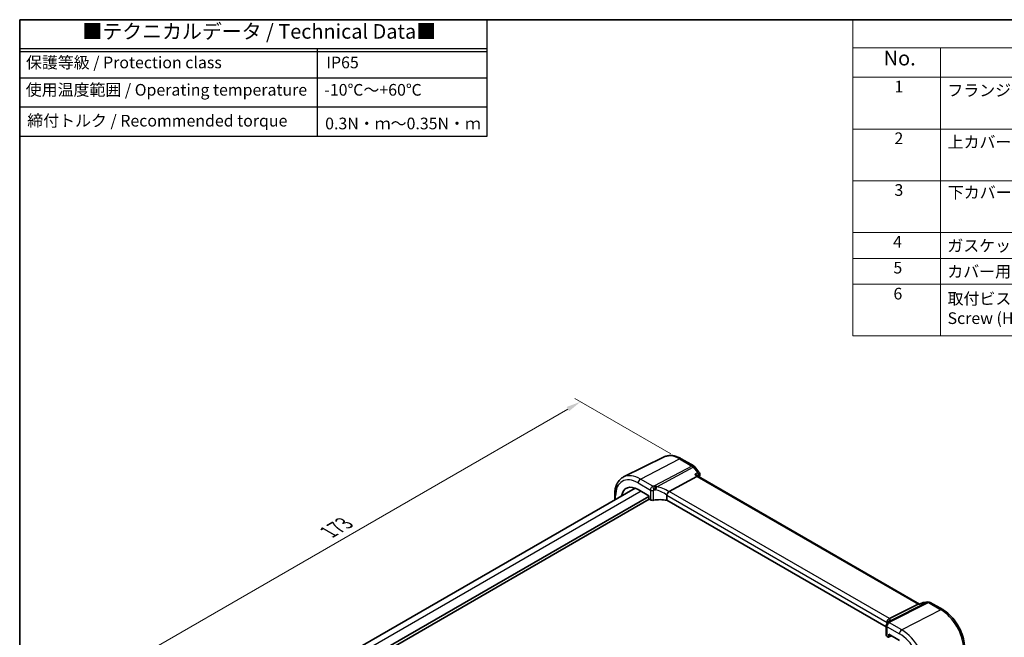
# Model space of a CAD drawing. Units: millimetres. Extents: x 22 to 3776, y 12 to 714.
# Drawn here: x 22 to 275, y 275 to 434 of the extents above; entities that cross this region are included whole.
import ezdxf

# ---------------------------------------------------------------- set-up
doc = ezdxf.new("R2010")
doc.units = ezdxf.units.MM
doc.header["$LTSCALE"] = 1.5
doc.layers.get('Defpoints').update_dxf_attribs({"lineweight": 25})
for name, color, linetype, lineweight in [('Border (ISO)', 7, 'Continuous', 35), ('Dimension (ISO)', 7, 'Continuous', 18), ('Symbol (ISO)', 7, 'Continuous', 18), ('Visible (ISO)', 7, 'Continuous', 35), ('Visible Narrow (ISO)', 7, 'Continuous', 25)]:
    doc.layers.add(name, color=color, linetype=linetype, lineweight=lineweight)
doc.styles.add('Note Text (TK)', font='MS PGothic.ttf')
doc.styles.add('Note Text (TK2)', font='MS PGothic.ttf')
doc.dimstyles.new('Default - Method 1b (TK)', dxfattribs={"dimscale": 1.5, "dimtxt": 2.5, "dimasz": 2.5, "dimexe": 1, "dimexo": 1.5, "dimgap": 1, "dimtad": 1, "dimtoh": 1, "dimrnd": 1e-08, "dimdsep": 46, "dimtxsty": 'Note Text (TK)', "dimcen": 0.09, "dimdle": 5, "dimclrd": 100, "dimclre": 100, "dimclrt": 7, "dimadec": 1, "dimazin": 1, "dimtfac": 1, "dimtmove": 0, "dimatfit": 3, "dimfxl": 0, "dimtolj": 1, "dimlwd": -1, "dimlwe": -1, "dimarcsym": 0})

# ---------------------------------------------------------------- blocks, each defined once
blk = doc.blocks.new('図面枠 tk図枠')
at = {"layer": 'Border (ISO)'}
for q in [(405.5, 289), (14.5, 8)]:
    blk.add_line((14.5, 289), q, dxfattribs=at)
blk = doc.blocks.new('*D5')
at = {"layer": 'Defpoints', "color": 0, "transparency": 16777216}
for p in [(191.29, 320.59), (44.87, 265.42), (70.3, 250.74)]:
    blk.add_point(p, dxfattribs=at)
at = {"layer": 'Dimension (ISO)', "color": 100, "transparency": 16777216}
for p, q in [((189.04, 321.89), (164.36, 336.14)), ((162.62, 333.39), (48.12, 267.29)), ((68.05, 252.04), (43.37, 266.28))]:
    blk.add_line(p, q, dxfattribs=at)
for points in [[(162.3, 333.94), (162.93, 332.85), (165.86, 335.27)], [(47.81, 267.83), (48.43, 266.75), (44.87, 265.42)]]:
    blk.add_solid(points, dxfattribs=at)
at = {"layer": 'Dimension (ISO)', "color": 7, "transparency": 16777216, "insert": (100.42, 301.37), "char_height": 3.75, "attachment_point": 4, "rotation": 30, "style": 'Note Text (TK)'}
blk.add_mtext('\\A1;{\\H0.816x;\\Q-30;\\W0.816; \\H3.731;173}', dxfattribs=at)
blk = doc.blocks.new('構成内容1')
at = {"layer": 'Symbol (ISO)'}
for p, q in [((0, 0), (-248.25, 0)), ((-248.25, 0), (-248.25, -4.84)), ((0, -4.84), (-248.25, -4.84)), ((-248.25, -4.84), (-248.25, -9.88)), ((-233.25, -4.84), (-233.25, -9.88)), ((-233.25, -4.84), (-233.25, -54.21)), ((0, -9.88), (-248.25, -9.88)), ((-248.25, -9.88), (-248.25, -54.21)), ((0, -18.75), (-248.25, -18.75)), ((-248.25, -27.61), (0, -27.61)), ((0, -36.48), (-248.25, -36.48)), ((-248.25, -36.48), (0, -36.48)), ((0, -40.91), (-248.25, -40.91)), ((0, -45.34), (-248.25, -45.34)), ((0, -54.21), (-248.25, -54.21))]:
    blk.add_line(p, q, dxfattribs=at)
at = {"layer": 'Symbol (ISO)', "color": 7, "attachment_point": 7, "line_spacing_factor": 0.25}
for s, insert, char_height, style in [('No.', (-242.99, -8.62), 2.5, 'Note Text (TK)'), ('1', (-241.15, -13.09), 2, 'Note Text (TK2)'), ('フランジ付側板 / Flanged end panel', (-232.08, -13.73), 2, 'Note Text (TK2)'), ('2', (-241.15, -21.95), 2, 'Note Text (TK2)'), ('3', (-241.15, -30.82), 2, 'Note Text (TK2)'), ('4', (-241.38, -39.69), 2, 'Note Text (TK2)'), ('ガスケット / Panel gasket', (-232.09, -40.36), 2, 'Note Text (TK2)'), ('5', (-241.33, -44.13), 2, 'Note Text (TK2)'), ('カバー用ガスケット / Cover gasket', (-232.09, -44.79), 2, 'Note Text (TK2)'), ('6', (-241.32, -48.58), 2, 'Note Text (TK2)')]:
    blk.add_mtext(s, dxfattribs=dict(at, insert=insert, char_height=char_height, style=style))
at = {"layer": 'Symbol (ISO)', "color": 7, "char_height": 2, "attachment_point": 7, "style": 'Note Text (TK2)'}
for s, insert in [('上カバー / Top cover', (-232.03, -22.6)), ('下カバー / Bottom cover', (-232, -31.24)), ('取付ビス（六角穴付M3×10）\\PScrew (Hexagonal M3-10 )', (-232.05, -52.78))]:
    blk.add_mtext(s, dxfattribs=dict(at, insert=insert))
blk = doc.blocks.new('テクニカルデータ2')
for p, q in [((80, -5), (0, -5)), ((51.02, -20), (51.02, -5)), ((80, -5.5), (0, -5.5)), ((80, -10), (0, -10)), ((80, -15), (0, -15))]:
    blk.add_line(p, q)
blk.add_lwpolyline([(0, 0), (80, 0), (80, -20), (0, -20)], close=True)
at = {"layer": 'Symbol (ISO)', "color": 7, "attachment_point": 4, "line_spacing_factor": 1.5, "style": 'Note Text (TK)'}
for s, insert, char_height, width in [('{■テクニカルデータ / Technical Data■}', (10.74, -2.33), 2.5, 61.6374), ('保護等級 / Protection class', (1.08, -7.59), 2, 42.1876), ('IP65', (52.53, -7.59), 2, 13.2133), ('使用温度範囲 / Operating temperature', (1.04, -12.28), 2, 49.7968), ('-10℃～+60℃', (52.18, -12.28), 2, 18.6001), ('締付トルク / Recommended torque', (1.3, -17.57), 2, 47.3738), ('0.3N・ｍ～0.35N・ｍ', (52.33, -18.05), 2, 25.9779)]:
    blk.add_mtext(s, dxfattribs=dict(at, insert=insert, char_height=char_height, width=width))

msp = doc.modelspace()

# ---------------------------------------------------------------- linework, layer by layer
at = {"layer": 'Visible (ISO)'}
for p, q in [((187.3358, 321.0819), (176.9292, 315.933)), ((191.7494, 320.6215), (194.9349, 318.7824)), ((195.2206, 318.535), (196.3032, 317.1598)), ((188.6233, 312.2314), (195.7384, 316.0234)), ((196.1725, 316.0694), (196.0975, 316.1646)), ((252.9677, 283.2787), (196.1443, 316.0857)), ((179.8694, 313.0697), (81.9429, 256.5319)), ((174.6406, 311.3994), (174.6406, 310.0509)), ((180.6428, 312.7042), (183.3839, 311.1216)), ((188.0366, 311.2305), (188.0366, 309.94)), ((183.3839, 310.9583), (84.3207, 253.7642)), ((183.5253, 310.2235), (84.3207, 252.9477)), ((183.3839, 311.1216), (183.3839, 310.4682)), ((183.5251, 310.2236), (183.8031, 310.0631)), ((244.438, 277.3766), (188.0366, 309.94)), ((253.0964, 283.2903), (253.7284, 283.5897)), ((254.0418, 283.6794), (255.1244, 283.8044)), ((255.7391, 283.677), (258.9246, 281.8379)), ((245.2707, 279.526), (252.5954, 283.197)), ((253.1054, 283.2946), (252.7981, 283.2591)), ((244.6668, 278.535), (244.6668, 278.3494)), ((244.438, 277.7501), (244.438, 275.2255)), ((244.6577, 274.9287), (244.9356, 274.7682)), ((245.0302, 274.7555), (245.7752, 275.1)), ((245.0769, 274.8498), (245.0769, 275.5032)), ((245.0769, 275.5032), (247.818, 273.9206))]:
    msp.add_line(p, q, dxfattribs=at)
for centre, start, end in [((194.4349, 317.9164), 38.213211, 60), ((195.5175, 316.5413), 344.969466, 38.213211), ((254.1565, 282.686), 96.586776, 115.34978), ((255.2391, 282.811), 60, 96.586776)]:
    msp.add_arc(centre, 1, start, end, dxfattribs=at)
for centre, major_axis, ratio, start_param, end_param in [((180.6428, 307.7428), (-3.0382, 5.2624), 0.57735027, 5.49778714, 6.88758382), ((195.5058, 315.2996), (-0.6647, -0.7675), 0.40497014, 3.21937197, 3.95241025), ((189.5382, 311.0167), (-0.9551, 1.1882), 0.40776354, 6.20601487, 6.34529066), ((183.5255, 310.3869), (-0.1, 0.1732), 0.57893383, 0.78676769, 2.35482496), ((184.3334, 310.3372), (0.7498, -0.0324), 0.54637912, 3.95056742, 5.13441378), ((186.5643, 307.3704), (-4.9986, 0.2157), 0.54637912, 4.43707629, 5.13441378), ((252.754, 282.2474), (-0.2082, -1.0047), 0.70024711, 3.36908041, 3.64714318), ((248.0796, 275.9523), (-3.0226, 2.9308), 0.72008081, 0.17035376, 0.17876024), ((244.2966, 279.402), (1.1295, 0.259), 0.15541254, 5.57649685, 5.71577264), ((245.188, 275.2028), (0.7498, -0.0324), 0.54637912, 3.16516925, 3.95056742), ((244.9353, 274.932), (0.1003, -0.1737), 0.57577104, 5.49915667, 7.06721394)]:
    msp.add_ellipse(centre, major_axis=major_axis, ratio=ratio, start_param=start_param, end_param=end_param, dxfattribs=at)
for points, knots in [([(191.7494, 320.6215), (191.4576, 320.79), (191.1615, 320.9357), (190.5643, 321.1765), (190.2632, 321.2716), (189.6595, 321.4051), (189.3568, 321.4434), (188.7565, 321.456), (188.4588, 321.4301), (187.8802, 321.3084), (187.5995, 321.2123), (187.3358, 321.0819)], [1.570796327, 1.570796327, 1.570796327, 1.570796327, 1.720462683, 1.720462683, 1.870129039, 1.870129039, 2.019795395, 2.019795395, 2.169461751, 2.169461751, 2.319128107, 2.319128107, 2.319128107, 2.319128107]), ([(195.2758, 316.6109), (195.2777, 316.6104), (195.2796, 316.6099), (195.463, 316.5608), (195.6337, 316.4954), (195.8975, 316.3511), (196.0009, 316.2754), (196.0825, 316.1831), (196.0902, 316.1739), (196.0975, 316.1646)], [-0.157265889, -0.157265889, -0.157265889, -0.157265889, -0.156662823, -0.156662823, -0.097655275, -0.097655275, -0.049037569, -0.049037569, -0.04373555, -0.04373555, -0.04373555, -0.04373555]), ([(174.6406, 311.3994), (174.6406, 311.8026), (174.6694, 312.1939), (174.787, 312.9441), (174.8759, 313.3031), (175.117, 313.9794), (175.2693, 314.2968), (175.639, 314.877), (175.8565, 315.1397), (176.3518, 315.5937), (176.6295, 315.7847), (176.9292, 315.933)], [3.141592654, 3.141592654, 3.141592654, 3.141592654, 3.306085563, 3.306085563, 3.470578472, 3.470578472, 3.635071382, 3.635071382, 3.799564291, 3.799564291, 3.9640572, 3.9640572, 3.9640572, 3.9640572]), ([(188.0457, 311.2973), (188.0638, 311.3625), (188.0898, 311.4327), (188.1534, 311.5773), (188.1903, 311.6503), (188.2797, 311.8092), (188.3328, 311.8927), (188.4443, 312.0496), (188.5014, 312.1202), (188.5549, 312.1785)], [-0.111732766, -0.111732766, -0.111732766, -0.111732766, -0.085941009, -0.085941009, -0.060917628, -0.060917628, -0.031135156, -0.031135156, 0, 0, 0, 0]), ([(253.0579, 283.2504), (253.0582, 283.2509), (253.0584, 283.2513), (253.0692, 283.2704), (253.0819, 283.2834), (253.0964, 283.2903)], [-0.0006087365, -0.0006087365, -0.0006087365, -0.0006087365, 0, 0, 0.026289912, 0.026289912, 0.026289912, 0.026289912]), ([(264.5246, 272.1384), (264.5246, 272.8458), (264.4284, 273.5877), (264.0654, 275.0875), (263.7982, 275.8453), (263.1188, 277.3172), (262.7067, 278.0311), (261.7716, 279.3554), (261.249, 279.9657), (260.1316, 281.03), (259.5372, 281.4842), (258.9246, 281.8379)], [6.28318531, 6.28318531, 6.28318531, 6.28318531, 6.59734457, 6.59734457, 6.91150384, 6.91150384, 7.2256631, 7.2256631, 7.53982237, 7.53982237, 7.85398163, 7.85398163, 7.85398163, 7.85398163]), ([(244.6143, 278.2771), (244.6233, 278.2888), (244.6319, 278.3004), (244.6488, 278.3236), (244.657, 278.3352), (244.6729, 278.3582), (244.6806, 278.3697), (244.6955, 278.3926), (244.7027, 278.404), (244.7167, 278.4268), (244.7234, 278.4381), (244.73, 278.4494)], [-1.1739448934, -1.1739448934, -1.1739448934, -1.1739448934, -1.1565158242, -1.1565158242, -1.139086755, -1.139086755, -1.1216576858, -1.1216576858, -1.1042286166, -1.1042286166, -1.0867995474, -1.0867995474, -1.0867995474, -1.0867995474]), ([(244.664, 278.6087), (244.6571, 278.7048), (244.6664, 278.8055), (244.7189, 278.9995), (244.7599, 279.0906), (244.8612, 279.243), (244.9164, 279.3053), (245.0411, 279.4113), (245.1097, 279.454), (245.1817, 279.485)], [0, 0, 0, 0, 0.031383652, 0.031383652, 0.061233626, 0.061233626, 0.086352833, 0.086352833, 0.111691649, 0.111691649, 0.111691649, 0.111691649]), ([(244.743, 278.4717), (244.7553, 278.4923), (244.767, 278.5105), (244.7899, 278.5439), (244.801, 278.5591), (244.8227, 278.5875), (244.8334, 278.6007), (244.8544, 278.6257), (244.8649, 278.6376), (244.8856, 278.6602), (244.8959, 278.6711), (244.9062, 278.6815)], [0, 0, 0, 0, 0.0030533802, 0.0030533802, 0.0061067604, 0.0061067604, 0.0091601405, 0.0091601405, 0.0122135207, 0.0122135207, 0.0152669009, 0.0152669009, 0.0152669009, 0.0152669009]), ([(244.9462, 278.7264), (244.9461, 278.7264), (244.9435, 278.7226), (244.9314, 278.7082), (244.9208, 278.6963), (244.9062, 278.6815)], [-0.7145865069, -0.7145865069, -0.7145865069, -0.7145865069, -0.6695212359, -0.6695212359, -0.6151739329, -0.6151739329, -0.6151739329, -0.6151739329]), ([(244.6143, 278.2771), (244.5778, 278.2295), (244.5559, 278.1912), (244.5198, 278.1218), (244.5065, 278.0908), (244.4838, 278.0302), (244.4745, 278.0007), (244.4586, 277.9393), (244.4519, 277.9074), (244.4417, 277.8366), (244.438, 277.7979), (244.438, 277.7501)], [-0.00846350435, -0.00846350435, -0.00846350435, -0.00846350435, -0.00676949823, -0.00676949823, -0.00507549211, -0.00507549211, -0.00338148598, -0.00338148598, -0.00168747986, -0.00168747986, 0.00000652626, 0.00000652626, 0.00000652626, 0.00000652626])]:
    msp.add_open_spline(points, degree=3, knots=knots, dxfattribs=at)
for points in [[(196.4833, 316.2819), (196.4529, 316.1689), (196.4228, 316.0556), (196.3929, 315.9421)], [(188.0457, 311.2973), (188.0397, 311.2757), (188.0366, 311.2533), (188.0366, 311.2305)], [(244.6668, 278.535), (244.6668, 278.5579), (244.6658, 278.5826), (244.664, 278.6087)]]:
    msp.add_open_spline(points, degree=3, dxfattribs=at)
at = {"layer": 'Visible Narrow (ISO)'}
for p, q in [((181.2381, 315.3989), (191.2864, 320.5922)), ((191.2864, 320.5922), (194.4719, 318.7531)), ((194.4719, 318.7531), (184.8852, 313.6439)), ((185.4449, 313.4226), (194.8352, 318.4272)), ((194.8352, 318.4272), (195.9178, 317.0521)), ((195.2758, 316.6109), (195.7384, 316.0234)), ((180.6428, 314.4029), (183.8031, 312.5783)), ((184.4138, 313.5655), (181.2381, 315.3989)), ((195.7384, 316.0234), (252.5954, 283.197)), ((181.404, 312.2647), (83.4074, 255.6864)), ((183.8031, 312.5783), (183.8031, 310.0631)), ((184.6244, 309.9502), (184.6244, 312.4854)), ((188.0366, 311.2305), (244.6668, 278.535)), ((245.2707, 279.526), (188.6233, 312.2314)), ((174.875, 310.1862), (174.875, 311.0728)), ((254.9128, 283.7413), (245.2459, 278.8965)), ((245.407, 278.7016), (255.2761, 283.6478)), ((253.8302, 283.6163), (254.9128, 283.7413)), ((255.2761, 283.6478), (258.4616, 281.8086)), ((258.4616, 281.8086), (248.4133, 276.6153)), ((252.5954, 283.197), (253.0579, 283.2504)), ((248.4133, 276.6153), (245.2376, 278.4488)), ((244.6577, 274.9287), (244.6577, 277.4439)), ((244.6577, 277.4439), (247.818, 275.6193)), ((245.7053, 275.1403), (245.0769, 274.8498))]:
    msp.add_line(p, q, dxfattribs=at)
for centre, major_axis, ratio, start_param, end_param in [((191.2864, 313.8879), (-4.1056, 7.1111), 0.57735027, 5.49778714, 6.24611892), ((191.2494, 319.7555), (0.5, 0.866), 0.57735027, 0, 0.73303829), ((194.4349, 317.9164), (0.5, 0.866), 0.57735027, 0, 0.73303829), ((181.2381, 308.0865), (-4.4779, 7.756), 0.57735027, 5.49778714, 6.24611892), ((194.4349, 317.9164), (0.4703, -0.8825), 0.61507998, 1.83640146, 2.37606181), ((194.4349, 317.9164), (0.7857, 0.6186), 0.19802951, 0, 0.88859692), ((195.5175, 316.5413), (0.7857, 0.6186), 0.19802951, 0, 0.88859692), ((195.5175, 316.5413), (0.5663, -0.8242), 0.63123255, 0.53334583, 1.76631489), ((195.5175, 316.5413), (0.9658, -0.2593), 0.70729507, 5.81046102, 6.28318531), ((180.6428, 307.7428), (-4.0785, 7.0641), 0.57735027, 5.49778714, 7.06858347), ((181.2085, 314.7295), (0.4, 0.6928), 0.57735027, 0.73303829, 2.35619449), ((175.4406, 311.3994), (-0.8, 0), 0.57735027, 0, 0.78539816), ((184.3334, 312.8845), (-0.75, 0), 0.57735027, 0.78539816, 1.96924452), ((186.5921, 310.5882), (-5.7484, 0.2481), 0.54637912, 5.03736696, 5.12451231), ((184.386, 312.9379), (-0.1426, 0.7363), 0.33683759, 4.0731219, 5.66414831), ((186.5643, 309.9607), (4.9982, -0.2463), 0.54162528, 1.89888095, 1.9860263), ((184.8574, 313.0163), (-0.1039, 0.7428), 0.2688773, 4.08489329, 5.68004503), ((184.8858, 313.0199), (0.0843, -0.7452), 0.28024139, 0.95019533, 2.49559627), ((186.5643, 307.4725), (-4.1158, 4.486), 0.63284669, 5.01543709, 5.61245566), ((186.8846, 307.8812), (-4.9641, 4.5599), 0.65783017, 4.96382143, 5.50678785), ((254.1565, 282.686), (-0.4281, 0.9037), 0.52527712, 6.08499799, 6.28318531), ((254.1565, 282.686), (-0.1147, 0.9934), 0.79211803, 0, 0.27806277), ((255.2391, 282.811), (-0.1147, 0.9934), 0.79211803, 0, 0.27806277), ((255.2391, 282.811), (-0.4481, 0.894), 0.59834295, 5.53286708, 6.07252743), ((255.2391, 282.811), (0.5, 0.866), 0.57735027, 0, 0.73303829), ((258.4246, 280.9719), (0.5, 0.866), 0.57735027, 0, 0.73303829), ((258.4616, 275.1043), (4.1056, -7.1111), 0.57735027, 0.78539816, 2.35619449), ((245.2099, 277.8212), (-0.5955, 0.4559), 0.78262784, 5.21219937, 6.28318531), ((239.8885, 276.6859), (4.9953, 1.8321), 0.11885043, 0.12707868, 0.25721502), ((245.3793, 278.074), (-0.6493, 0.3754), 0.80560607, 5.10952365, 6.28318531), ((245.388, 278.0889), (-0.645, 0.3828), 0.82134088, 5.16886092, 6.28318531), ((239.6274, 277.4301), (5.7905, 1.8665), 0.17782077, 5.97507706, 6.51804348), ((239.9162, 279.8016), (-5.7484, 0.2481), 0.54637912, 2.77662252, 2.86376787), ((245.188, 277.7501), (-0.75, 0), 0.57735027, 0, 0.78539816), ((248.3836, 275.9459), (0.4, 0.6928), 0.57735027, 0.73303829, 2.35619449), ((248.4133, 269.3029), (-4.4779, 7.756), 0.57735027, 3.92699082, 5.49778714), ((247.818, 268.9592), (4.0785, -7.0641), 0.57735027, 0.78539816, 2.35619449)]:
    msp.add_ellipse(centre, major_axis=major_axis, ratio=ratio, start_param=start_param, end_param=end_param, dxfattribs=at)
for points in [[(195.9178, 317.0521), (195.7038, 316.905), (195.4898, 316.758), (195.2758, 316.6109)], [(184.9442, 313.6292), (184.9245, 313.6346), (184.9048, 313.6395), (184.8852, 313.6439)], [(185.0801, 312.6028), (185.0883, 312.6039), (185.0965, 312.6049), (185.1047, 312.6057)], [(253.0579, 283.2504), (253.3154, 283.3724), (253.5728, 283.4944), (253.8302, 283.6163)], [(245.407, 278.7016), (245.4001, 278.7125), (245.393, 278.7231), (245.3859, 278.7331)]]:
    msp.add_open_spline(points, degree=3, dxfattribs=at)
for points, knots in [([(184.4138, 313.5655), (184.3451, 313.5319), (184.2759, 313.4842), (184.1102, 313.3349), (184.0176, 313.2177), (183.891, 312.9849), (183.8489, 312.8756), (183.8106, 312.7035), (183.8031, 312.6388), (183.8031, 312.5783)], [-0.04121112634, -0.04121112634, -0.04121112634, -0.04121112634, -0.03928683431, -0.03928683431, -0.03638412443, -0.03638412443, -0.03415127068, -0.03415127068, -0.03275573708, -0.03275573708, -0.03275573708, -0.03275573708]), ([(184.6244, 312.4854), (184.6244, 312.4892), (184.625, 312.4931), (184.6278, 312.5033), (184.631, 312.5094), (184.6404, 312.5219), (184.6474, 312.5277), (184.6598, 312.5343), (184.665, 312.5362), (184.6701, 312.5372)], [0.03275573708, 0.03275573708, 0.03275573708, 0.03275573708, 0.03415127068, 0.03415127068, 0.03638412443, 0.03638412443, 0.03928683431, 0.03928683431, 0.04121112634, 0.04121112634, 0.04121112634, 0.04121112634]), ([(185.4449, 313.4226), (185.4006, 313.4483), (185.3553, 313.4722), (185.2634, 313.5161), (185.2168, 313.5363), (185.127, 313.5714), (185.0842, 313.5866), (185.0399, 313.6008), (185.0244, 313.6058), (185.0086, 313.6106), (184.9767, 313.6201), (184.9606, 313.6247), (184.9442, 313.6292)], [-0.0001435777, -0.0001435777, -0.0001435777, -0.0001435777, 0.0080660835, 0.0080660835, 0.016134951, 0.016134951, 0.0231920991, 0.0231920991, 0.0231920991, 0.0256717593, 0.0256717593, 0.0281514196, 0.0281514196, 0.0281514196, 0.0281514196]), ([(185.1047, 312.6057), (185.1211, 312.6321), (185.1366, 312.6586), (185.166, 312.7112), (185.18, 312.7374), (185.1934, 312.7634), (185.2314, 312.8375), (185.2643, 312.9103), (185.3273, 313.0614), (185.3561, 313.1391), (185.4064, 313.2874), (185.4276, 313.3579), (185.4449, 313.4226)], [-0.0281514196, -0.0281514196, -0.0281514196, -0.0281514196, -0.0256717593, -0.0256717593, -0.0231920991, -0.0231920991, -0.0231920991, -0.016134951, -0.016134951, -0.0080660835, -0.0080660835, 0.0001435777, 0.0001435777, 0.0001435777, 0.0001435777]), ([(244.6577, 277.4439), (244.6577, 277.5044), (244.6648, 277.5693), (244.7012, 277.7423), (244.7411, 277.8527), (244.8434, 278.054), (244.9046, 278.1456), (245.0548, 278.3219), (245.1468, 278.3992), (245.2376, 278.4488)], [-0.00000652626, -0.00000652626, -0.00000652626, -0.00000652626, 0.00139108786, 0.00139108786, 0.00362727045, 0.00362727045, 0.0057794124, 0.0057794124, 0.00846350435, 0.00846350435, 0.00846350435, 0.00846350435]), ([(245.2459, 278.8965), (245.1657, 278.8681), (245.0902, 278.8289), (244.9804, 278.7504), (244.942, 278.7178), (244.9062, 278.6815)], [-0.0282949973, -0.0282949973, -0.0282949973, -0.0282949973, -0.020085336, -0.020085336, -0.0152669009, -0.0152669009, -0.0152669009, -0.0152669009]), ([(245.3859, 278.7331), (245.38, 278.7416), (245.3743, 278.7495), (245.3635, 278.7647), (245.3584, 278.7719), (245.3534, 278.7788), (245.3392, 278.7983), (245.3266, 278.8151), (245.3015, 278.8464), (245.2893, 278.8602), (245.2665, 278.8825), (245.2558, 278.8909), (245.2459, 278.8965)], [0, 0, 0, 0, 0.0024796602, 0.0024796602, 0.0049593204, 0.0049593204, 0.0049593204, 0.0120164684, 0.0120164684, 0.020085336, 0.020085336, 0.0282949973, 0.0282949973, 0.0282949973, 0.0282949973])]:
    msp.add_open_spline(points, degree=3, knots=knots, dxfattribs=at)

# ---------------------------------------------------------------- block references
at = {"xscale": 1.5, "yscale": 1.5, "zscale": 1.5}
for name, p in [('図面枠 tk図枠', (0, 0)), ('テクニカルデータ2', (21.75, 433.5)), ('構成内容1', (608.25, 433.5))]:
    msp.add_blockref(name, p, dxfattribs=at)

# ---------------------------------------------------------------- dimensions: what is measured, and where the dimension line sits
at = {"layer": 'Dimension (ISO)', "color": 100, "true_color": 0x00ff3f}
dim = msp.add_linear_dim(base=(44.8747, 265.4167), p1=(191.2864, 320.5922), p2=(70.2972, 250.739), angle=30, text='{\\H0.816x;\\Q-30;\\W0.816; \\H3.731;173}', dimstyle='Default - Method 1b (TK)', override={"dimgap": 1, "dimtoh": 0, "dimdec": 2, "dimlfac": 1.224745, "dimtol": 0, "dimlim": 0, "dimtp": 0, "dimtm": 0, "dimtdec": 2, "dimtofl": 0, "dimatfit": 1}, dxfattribs=at)
dim.commit()
dim.dimension.update_dxf_attribs({"geometry": '*D5', "text_midpoint": (105.3693, 300.3433), "dimtype": 160})

doc.saveas('drawing.dxf')
